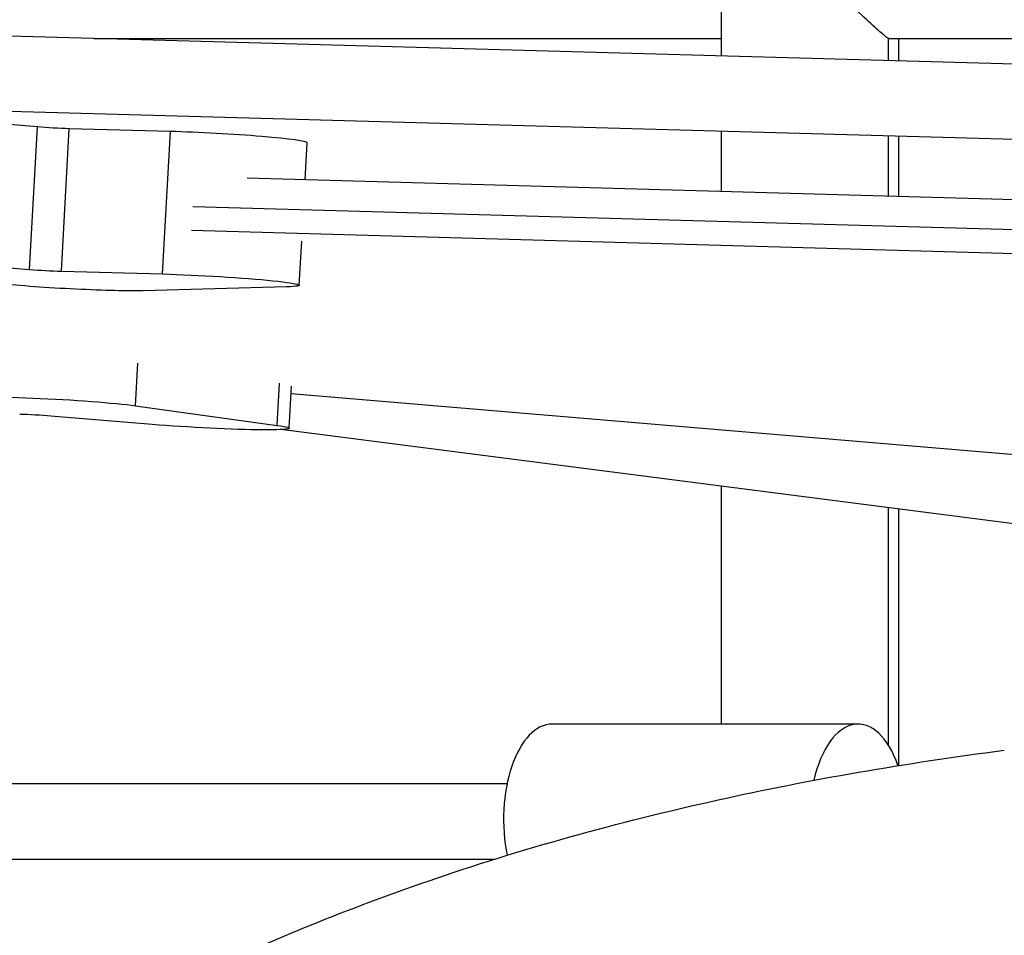
# Model space of a CAD drawing. Extents: x -29 to 68469, y -53473 to 17807.
# Drawn here: x 6614 to 6811, y -10439 to -10256 of the extents above; entities that cross this region are included whole.
import ezdxf

# ---------------------------------------------------------------- set-up
doc = ezdxf.new("R2010")
doc.units = 0
doc.header["$MEASUREMENT"] = 0
doc.layers.add('外形線', color=7, linetype='CONTINUOUS')

msp = doc.modelspace()

# ---------------------------------------------------------------- linework, layer by layer
at = {"layer": '外形線', "extrusion": (0, 1, 0)}
for p, q in [((6754.392, -10263.379), (6754.392, -10130.441)), ((7001.242, -10270.254), (6513.827, -10256.679)), ((6628.909, -10259.884), (6754.392, -10259.884)), ((6787.793, -10264.309), (6787.793, -10259.86)), ((6787.88, -10259.884), (7050.288, -10259.884)), ((6789.866, -10264.367), (6789.866, -10259.884)), ((7000.822, -10285.329), (6511.651, -10271.706)), ((6617.553, -10277.573), (6592.625, -10275.508)), ((6615.983, -10306.072), (6617.553, -10277.573)), ((6622.323, -10306.422), (6623.894, -10277.922)), ((6644.147, -10278.48), (6623.894, -10277.922)), ((6642.576, -10306.979), (6644.147, -10278.48)), ((6754.392, -10290.523), (6754.392, -10278.466)), ((6671.082, -10288.169), (6671.492, -10280.745)), ((6787.793, -10291.467), (6787.793, -10279.396)), ((6789.866, -10291.525), (6789.866, -10279.454)), ((7050.479, -10298.888), (6659.476, -10287.841)), ((7050.479, -10304.885), (6648.657, -10293.533)), ((7050.479, -10309.642), (6648.377, -10298.282)), ((6669.921, -10309.244), (6670.409, -10300.392)), ((6591.054, -10304.007), (6615.983, -10306.072)), ((6622.323, -10306.422), (6642.576, -10306.979)), ((6667.375, -10309.548), (6638.699, -10310.335)), ((6637.128, -10333.337), (6637.597, -10324.826)), ((6665.514, -10337.27), (6665.98, -10328.829)), ((6667.932, -10337.84), (6668.397, -10329.409)), ((6668.315, -10330.893), (6913.589, -10351.597)), ((6637.128, -10333.337), (6665.514, -10337.27)), ((6640.516, -10337.086), (6620.198, -10335.403)), ((6997.653, -10380.767), (6666.208, -10338.114)), ((6754.392, -10397.015), (6754.392, -10349.462)), ((6787.793, -10401.242), (6787.793, -10353.761)), ((6789.866, -10405.299), (6789.866, -10354.028)), ((6781.709, -10397.015), (6720.499, -10397.015)), ((6487.273, -10408.93), (6711.515, -10408.93)), ((6484.594, -10424.011), (6709.102, -10424.011))]:
    msp.add_line(p, q, dxfattribs=at)
at = {"layer": '外形線', "extrusion": (-1e-16, 0, -1)}
for centre, major_axis, start_param, end_param in [((6620.74, -10277.485), (-6.341, 0.349), 4.1891028, 5.2362722), ((6651.653, -10308.238), (-18.268, 1.007), 1.0481598, 3.6732834), ((6622.924, -10309.028), (-18.247, 1.006), 3.6655103, 5.5011553), ((6621.211, -10332.891), (-18.268, 1.007), 0.0009623, 2.6260859), ((6649.685, -10336.835), (-18.247, 1.006), 2.6183128, 5.2362522)]:
    msp.add_ellipse(centre, major_axis=major_axis, ratio=0.0477759, start_param=start_param, end_param=end_param, dxfattribs=at)
at = {"layer": '外形線'}
for centre, major_axis, ratio, start_param, end_param in [((6653.224, -10279.738), (-18.268, 1.007), 0.0477759, 3.1415927, 5.2350255), ((6619.169, -10305.984), (-6.341, 0.349), 0.0477759, 1.0469131, 2.0940825), ((6617.154, -10335.486), (-6.053, 0.334), 0.0477759, -2.0951152, -1.0183249), ((6720.499, -10416.094), (0, 19.08), 0.5079996, 0, 1.9559894), ((6781.709, -10416.094), (0, 19.08), 0.5079996, -0.970989, 1.1475843)]:
    msp.add_ellipse(centre, major_axis=major_axis, ratio=ratio, start_param=start_param, end_param=end_param, dxfattribs=at)
for points, knots in [([(6787.88, -10259.884), (6787.82, -10259.884), (6787.692, -10259.816), (6787.136, -10259.427), (6786.557, -10258.948), (6784.893, -10257.484), (6783.737, -10256.42), (6780.722, -10253.567), (6778.737, -10251.643), (6775.608, -10248.452), (6774.592, -10247.381), (6773.312, -10245.892), (6772.875, -10245.341), (6772.393, -10244.578), (6772.239, -10244.298), (6772.024, -10243.723), (6771.971, -10243.453), (6771.971, -10243.184)], [4.1073174, 4.1073174, 4.1073174, 4.1073174, 4.2418863, 4.2418863, 4.493625, 4.493625, 4.8090462, 4.8090462, 5.2456893, 5.2456893, 5.4995219, 5.4995219, 5.6600304, 5.6600304, 5.7410814, 5.7410814, 5.8219602, 5.8219602, 5.8219602, 5.8219602]), ([(6650.066, -10446.979), (6664.601, -10440.063), (6679.842, -10433.875), (6714.178, -10422.047), (6733.526, -10416.647), (6772.086, -10408.108), (6791.172, -10404.804), (6810.922, -10402.253)], [0, 0, 0, 0, 10.0044441, 10.0044441, 21.6243285, 21.6243285, 32.2084214, 32.2084214, 32.2084214, 32.2084214])]:
    msp.add_open_spline(points, degree=3, knots=knots, dxfattribs=at)

doc.saveas('drawing.dxf')
